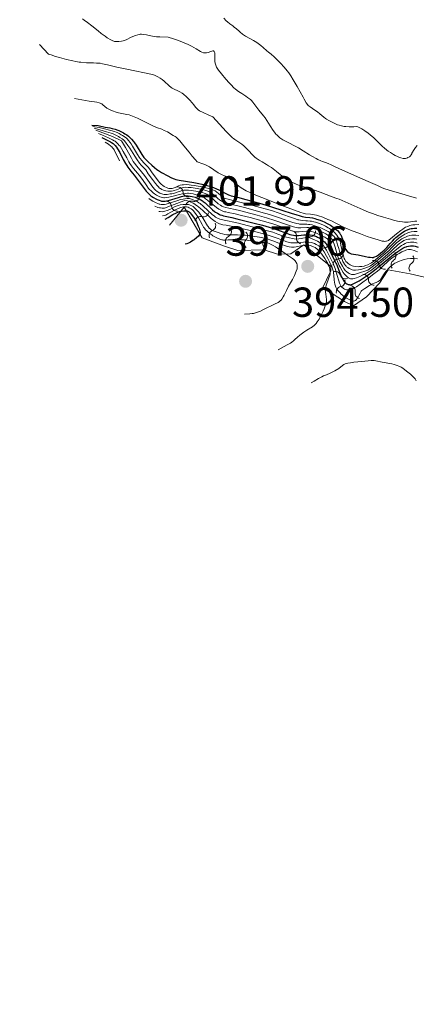
# Model space of a CAD drawing. Units: metres. Extents: x 565974 to 570458, y 4693650 to 4696664.
# Drawn here: x 567175 to 567270, y 4695427 to 4695662 of the extents above; entities that cross this region are included whole.
import ezdxf

# ---------------------------------------------------------------- set-up
doc = ezdxf.new("R2010")
doc.units = ezdxf.units.M
doc.header["$MEASUREMENT"] = 0
for name, color, linetype, lineweight in [('Carátula', 7, 'Continuous', 0), ('Elementos auxiliares', 7, 'Continuous', 0), ('Relieve y altimetría', 7, 'Continuous', 0), ('Textos de rotulación', 7, 'Continuous', 0)]:
    doc.layers.add(name, color=color, linetype=linetype, lineweight=lineweight)
doc.styles.add('Style-arial', font='arial.shx', dxfattribs={"bigfont": 'arialbig.shx'})

# ---------------------------------------------------------------- blocks, each defined once
blk = doc.blocks.new('5PATER')
at = {"layer": 'Relieve y altimetría', "linetype": 'Continuous', "lineweight": 0}
h = blk.add_hatch(color=250, dxfattribs=at)
edge = h.paths.add_edge_path()
edge.add_ellipse((0, 0), major_axis=(-11, -11.1), ratio=0.999422, start_angle=0, end_angle=360)

msp = doc.modelspace()

# ---------------------------------------------------------------- linework, layer by layer
at = {"layer": 'Carátula', "color": 7, "linetype": 'Continuous', "lineweight": 0}
msp.add_3dface([(566003.43, 4693650.48), (570458.22, 4693694.26), (570429.03, 4696664.13), (565974.25, 4696620.35)], dxfattribs=at)
at = {"layer": 'Elementos auxiliares', "color": 250, "linetype": 'Continuous', "lineweight": 0}
msp.add_3dface([(566847.72, 4696366.3), (570275.89, 4696399.95), (570299.15, 4694086.84), (566869.84, 4694053.14)], dxfattribs=at)
at = {"layer": 'Relieve y altimetría', "color": 36, "linetype": 'Continuous', "lineweight": 0, "flags": 128}
for points, elevation in [([(567190.5, 4695662.23), (567190.9, 4695661.96), (567191.67, 4695661.38), (567192.68, 4695660.57), (567194.19, 4695659.35), (567194.92, 4695658.78), (567195.86, 4695658.09), (567196.4, 4695657.73), (567197.23, 4695657.22), (567197.68, 4695657), (567197.93, 4695656.91), (567198.09, 4695656.87), (567198.42, 4695656.83), (567198.84, 4695656.83), (567199.15, 4695656.85), (567199.76, 4695656.94), (567200.16, 4695657.02), (567200.4, 4695657.09), (567200.88, 4695657.27), (567202.11, 4695657.84), (567203.15, 4695658.28), (567203.65, 4695658.45), (567204.04, 4695658.54), (567204.23, 4695658.57), (567204.53, 4695658.57), (567205.06, 4695658.52), (567205.75, 4695658.4), (567206.75, 4695658.2), (567207.21, 4695658.1), (567207.78, 4695658.01), (567208.14, 4695657.98), (567208.91, 4695657.95), (567210.93, 4695657.91), (567212.18, 4695657.51), (567212.92, 4695657.25), (567214.2, 4695656.76), (567214.75, 4695656.53), (567215.7, 4695656.09), (567216.47, 4695655.7), (567217.58, 4695655.06), (567218.63, 4695654.46), (567218.97, 4695654.29), (567219.36, 4695654.15), (567219.71, 4695654.11), (567219.95, 4695654.13), (567220.11, 4695654.15)], 335), ([(567224.21, 4695662.43), (567224.81, 4695661.81), (567225.13, 4695661.51), (567225.64, 4695661.09), (567226.34, 4695660.56), (567226.69, 4695660.29), (567227.21, 4695659.86), (567227.85, 4695659.29), (567228.14, 4695659.04), (567228.66, 4695658.62), (567228.92, 4695658.43), (567229.39, 4695658.14), (567231.27, 4695657.07), (567232.06, 4695656.59), (567232.44, 4695656.34), (567233.02, 4695655.9), (567233.65, 4695655.37), (567234.51, 4695654.62), (567234.92, 4695654.27), (567235.5, 4695653.79), (567236.25, 4695653.17), (567236.65, 4695652.81), (567237.3, 4695652.17), (567237.75, 4695651.7), (567238.61, 4695650.74), (567239.37, 4695649.82), (567239.71, 4695649.36), (567240.19, 4695648.61), (567240.76, 4695647.7), (567241.7, 4695646.12), (567242.42, 4695644.85), (567243.13, 4695643.55), (567243.4, 4695643.04), (567243.91, 4695642.2), (567244.2, 4695641.81), (567244.39, 4695641.6), (567244.8, 4695641.24), (567245.36, 4695640.86), (567246.2, 4695640.32), (567246.62, 4695640.04), (567247.18, 4695639.59), (567248.12, 4695638.77), (567248.5, 4695638.46), (567248.74, 4695638.29), (567249.27, 4695637.97), (567250.24, 4695637.47), (567250.74, 4695637.23), (567251.39, 4695636.97), (567251.72, 4695636.86), (567252.3, 4695636.71), (567252.94, 4695636.58), (567253.36, 4695636.53), (567254.18, 4695636.49), (567255.3, 4695636.5), (567255.99, 4695636.53), (567256.2, 4695636.45), (567256.71, 4695636.21), (567257.16, 4695635.96), (567257.9, 4695635.5), (567258.66, 4695634.97), (567259.16, 4695634.59), (567260.04, 4695633.86), (567260.55, 4695633.38), (567261.32, 4695632.56), (567262.08, 4695631.81), (567262.51, 4695631.43), (567263.13, 4695630.93), (567263.46, 4695630.68), (567264, 4695630.31), (567264.76, 4695629.84), (567265.15, 4695629.62), (567265.7, 4695629.36), (567266.19, 4695629.16), (567266.49, 4695629.06), (567267.04, 4695628.95), (567267.39, 4695628.93), (567267.56, 4695628.94), (567267.81, 4695628.98), (567268.06, 4695629.07), (567268.19, 4695629.13), (567268.54, 4695629.35), (567268.7, 4695629.5), (567268.92, 4695629.75), (567269.08, 4695630.03)], 330), ([(567180.17, 4695656.12), (567182.37, 4695653.84), (567182.96, 4695653.62), (567184.04, 4695653.26), (567185.01, 4695652.99), (567186.68, 4695652.58), (567188.18, 4695652.21), (567188.92, 4695652.06), (567189.7, 4695651.93), (567190.1, 4695651.88), (567191.4, 4695651.78), (567193.09, 4695651.73), (567193.83, 4695651.7), (567194.72, 4695651.63), (567195.26, 4695651.54), (567196.46, 4695651.27), (567198.69, 4695650.73), (567201.03, 4695650.22), (567207.17, 4695648.94), (567207.65, 4695648.79), (567207.95, 4695648.66), (567208.46, 4695648.42), (567209, 4695648.11), (567209.26, 4695647.94), (567209.51, 4695647.75), (567209.99, 4695647.35), (567211.19, 4695646.23), (567211.63, 4695645.88), (567211.9, 4695645.71), (567212.4, 4695645.47), (567213.26, 4695645.1), (567213.75, 4695644.84), (567214.26, 4695644.5), (567214.61, 4695644.23), (567215.31, 4695643.63), (567215.81, 4695643.14), (567216.13, 4695642.81), (567216.69, 4695642.17), (567217.04, 4695641.72), (567217.47, 4695641.17), (567217.69, 4695640.91), (567217.93, 4695640.68), (567218.09, 4695640.55), (567218.44, 4695640.33), (567219.27, 4695639.89), (567220.63, 4695639.26), (567221.57, 4695638.86), (567224.78, 4695635.38), (567225.87, 4695634.24), (567226.3, 4695633.83), (567226.5, 4695633.66), (567226.82, 4695633.43), (567228.51, 4695632.31), (567228.98, 4695631.95), (567229.25, 4695631.72), (567229.8, 4695631.17), (567230.26, 4695630.66), (567230.9, 4695629.95), (567231.2, 4695629.63), (567231.62, 4695629.24), (567231.91, 4695629.01), (567232.62, 4695628.55), (567233.34, 4695628.13), (567234.4, 4695627.51), (567234.91, 4695627.2), (567235.59, 4695626.74), (567236, 4695626.45), (567236.79, 4695625.82), (567238.51, 4695624.38), (567238.94, 4695624.06), (567239.2, 4695623.89), (567239.76, 4695623.58), (567240.3, 4695623.32), (567241.51, 4695622.78), (567242.31, 4695622.46), (567242.76, 4695622.31), (567243.58, 4695622.04), (567245.86, 4695621.34), (567247.2, 4695620.88), (567250.08, 4695619.76), (567251.18, 4695619.38), (567251.78, 4695619.19), (567256.8, 4695616.96), (567258.77, 4695616.13), (567259.68, 4695615.78), (567260.99, 4695615.32), (567262.33, 4695614.9), (567264.02, 4695614.41), (567264.76, 4695614.21), (567265.66, 4695613.99), (567266.15, 4695613.89), (567266.92, 4695613.77), (567267.36, 4695613.73), (567267.63, 4695613.72), (567268.2, 4695613.75), (567269.81, 4695613.93), (567270.27, 4695613.97)], 340), ([(567220.11, 4695654.15), (567220.47, 4695654.25), (567221.08, 4695654.46), (567221.38, 4695654.55), (567221.63, 4695654.58), (567221.74, 4695654.58), (567221.87, 4695654.52), (567221.94, 4695654.44), (567222.01, 4695654.27), (567222.04, 4695654.14), (567222.05, 4695653.84), (567222.06, 4695652.68), (567222.1, 4695652.03), (567222.15, 4695651.69), (567222.27, 4695651.19), (567222.46, 4695650.73), (567222.61, 4695650.45), (567222.93, 4695649.98), (567223.67, 4695649.12), (567224.73, 4695647.82), (567225.5, 4695646.94), (567225.94, 4695646.49), (567226.63, 4695645.82), (567227.04, 4695645.47), (567227.72, 4695644.93), (567228.48, 4695644.41), (567229.48, 4695643.77), (567229.91, 4695643.49), (567230.37, 4695643.16), (567230.56, 4695643.01), (567230.81, 4695642.76), (567231.17, 4695642.32), (567232.6, 4695640.44), (567233.7, 4695639.07), (567234.06, 4695638.62), (567234.5, 4695637.98), (567235.26, 4695636.75), (567235.99, 4695635.63), (567236.33, 4695635.16), (567236.64, 4695634.76), (567236.84, 4695634.54), (567237.25, 4695634.15), (567237.58, 4695633.88), (567237.82, 4695633.71), (567238.34, 4695633.38), (567238.76, 4695633.13), (567239.76, 4695632.62), (567241.11, 4695631.95), (567242.04, 4695631.44), (567243.15, 4695630.77), (567244.7, 4695629.8), (567245.4, 4695629.38), (567246.23, 4695628.89), (567246.67, 4695628.65), (567247.36, 4695628.33), (567247.81, 4695628.16), (567248.76, 4695627.86), (567249.31, 4695627.66), (567249.66, 4695627.52), (567250.34, 4695627.2), (567251.84, 4695626.41), (567256.69, 4695624.33), (567258.71, 4695623.44), (567260.93, 4695622.43), (567261.89, 4695622), (567262.44, 4695621.79), (567263.72, 4695621.36), (567266.71, 4695620.45), (567268.33, 4695619.98), (567270.22, 4695619.48)], 335), ([(567188.54, 4695643.23), (567191.18, 4695642.75), (567192.04, 4695642.61), (567192.59, 4695642.54), (567193.32, 4695642.45), (567193.92, 4695642.34), (567194.48, 4695642.19), (567195.07, 4695641.99), (567195.31, 4695641.74), (567195.81, 4695641.3), (567196.31, 4695640.94), (567196.64, 4695640.75), (567197.27, 4695640.43), (567197.9, 4695640.18), (567198.29, 4695640.05), (567199.1, 4695639.85), (567201.08, 4695639.44), (567201.63, 4695639.3), (567201.98, 4695639.19), (567202.78, 4695638.87), (567203.57, 4695638.52), (567205.23, 4695637.74), (567206.95, 4695636.88), (567207.44, 4695636.65), (567208.41, 4695636.26), (567209.38, 4695635.89), (567209.99, 4695635.62), (567210.73, 4695635.24), (567212.16, 4695634.43), (567212.62, 4695634.13), (567212.84, 4695633.97), (567213.22, 4695633.63), (567213.69, 4695633.12), (567214.02, 4695632.74), (567214.68, 4695631.94), (567215.91, 4695630.39), (567216.65, 4695629.49), (567217.45, 4695628.57), (567217.87, 4695628.11), (567219.21, 4695627.65), (567219.84, 4695627.4), (567220.19, 4695627.23), (567220.81, 4695626.89), (567222.88, 4695625.53), (567223.49, 4695625.19), (567224.54, 4695624.67), (567225.2, 4695624.32), (567225.53, 4695624.12), (567226.05, 4695623.75), (567227.78, 4695622.31), (567228.34, 4695621.89), (567228.72, 4695621.64), (567229.54, 4695621.18), (567230.63, 4695620.68), (567231.45, 4695620.34), (567233.26, 4695619.61), (567238.7, 4695617.49), (567241.12, 4695616.56), (567242.59, 4695616.03), (567243.15, 4695615.85), (567243.39, 4695615.79), (567243.73, 4695615.73), (567244.93, 4695615.63), (567245.87, 4695615.48), (567246.34, 4695615.37), (567246.82, 4695615.24), (567247.84, 4695614.89), (567249.08, 4695614.39), (567249.75, 4695614.09), (567251.09, 4695613.43), (567251.76, 4695613.07), (567252.48, 4695612.69), (567253.06, 4695612.41), (567254.48, 4695611.82), (567256.82, 4695610.91), (567258.43, 4695610.31), (567259.49, 4695609.96), (567261.04, 4695609.47), (567262.01, 4695609.22), (567262.42, 4695609.15), (567262.61, 4695609.13), (567262.9, 4695609.15), (567263.03, 4695609.17), (567263.28, 4695609.25), (567263.51, 4695609.36), (567263.66, 4695609.46), (567263.98, 4695609.7), (567265.41, 4695610.92), (567266.45, 4695611.73), (567266.93, 4695612.06), (567267.36, 4695612.34), (567267.63, 4695612.49), (567268.14, 4695612.72), (567268.65, 4695612.9), (567268.92, 4695612.96), (567269.34, 4695613.04), (567269.8, 4695613.1), (567270.78, 4695613.15)], 345), ([(567192.97, 4695636.56), (567194.42, 4695636.29), (567195.43, 4695636.07), (567197.22, 4695635.61), (567198.12, 4695635.35), (567198.55, 4695635.2), (567198.78, 4695635.11), (567199.22, 4695634.89), (567199.72, 4695634.6), (567200.06, 4695634.39), (567200.66, 4695633.98), (567200.99, 4695633.73), (567201.16, 4695633.57), (567201.48, 4695633.21), (567201.86, 4695632.73), (567202.08, 4695632.42), (567202.44, 4695631.88), (567203.61, 4695629.89), (567204.04, 4695629.21), (567204.25, 4695628.91), (567204.64, 4695628.43), (567205.13, 4695627.88), (567206.13, 4695626.81), (567206.47, 4695626.44), (567206.64, 4695626.23), (567206.98, 4695625.76), (567208.08, 4695624.18), (567208.6, 4695623.5), (567208.86, 4695623.2), (567209.27, 4695622.79), (567209.68, 4695622.45), (567209.96, 4695622.26), (567210.14, 4695622.15), (567210.5, 4695621.97), (567210.86, 4695621.83), (567211.09, 4695621.78), (567211.24, 4695621.76), (567211.54, 4695621.76), (567211.86, 4695621.79), (567212.09, 4695621.85), (567212.56, 4695622.02), (567213.36, 4695622.37), (567213.8, 4695622.52), (567214.27, 4695622.62), (567214.59, 4695622.65), (567215.26, 4695622.67), (567215.98, 4695622.62), (567216.39, 4695622.57), (567217.12, 4695622.46), (567219.01, 4695622.13), (567219.92, 4695621.94), (567220.65, 4695621.76), (567221.04, 4695621.64), (567221.63, 4695621.43), (567221.95, 4695621.27), (567222.14, 4695621.16), (567222.54, 4695620.85), (567222.91, 4695620.53), (567223.47, 4695620.06), (567223.74, 4695619.84), (567224.07, 4695619.61), (567224.25, 4695619.52), (567224.57, 4695619.38), (567225.22, 4695619.18), (567226.43, 4695618.89), (567231.16, 4695617.69), (567235.85, 4695616.45), (567239.88, 4695614.97), (567241.31, 4695614.48), (567241.88, 4695614.31), (567242.15, 4695614.24), (567242.53, 4695614.17), (567243.1, 4695614.11), (567243.82, 4695614.07), (567244.18, 4695614.05), (567244.86, 4695613.97), (567245.19, 4695613.92), (567245.68, 4695613.82), (567246.14, 4695613.69), (567247.06, 4695613.37), (567248, 4695612.97), (567248.49, 4695612.73), (567249.16, 4695612.38), (567249.48, 4695612.18), (567249.97, 4695611.84), (567250.43, 4695611.46), (567250.71, 4695611.19), (567251.2, 4695610.64), (567251.47, 4695610.25), (567251.6, 4695610), (567251.81, 4695609.54), (567251.97, 4695609.09), (567252.05, 4695608.8), (567252.18, 4695608.22), (567252.57, 4695606.5), (567252.77, 4695605.67), (567252.96, 4695605.07), (567253.08, 4695604.78), (567253.17, 4695604.62), (567253.37, 4695604.34), (567253.66, 4695604.06)], 355), ([(567193.28, 4695636.17), (567196.2, 4695635.31), (567197.32, 4695634.95), (567197.81, 4695634.77), (567198.47, 4695634.49), (567199.05, 4695634.17), (567199.39, 4695633.96), (567199.96, 4695633.57), (567200.26, 4695633.33), (567200.42, 4695633.18), (567200.72, 4695632.84), (567201.32, 4695632.01), (567201.76, 4695631.34), (567202.93, 4695629.48), (567203.53, 4695628.56), (567204.08, 4695627.81), (567204.48, 4695627.33), (567204.79, 4695626.99), (567205.56, 4695626.2), (567206.18, 4695625.29), (567207.18, 4695623.87), (567207.92, 4695622.91), (567208.3, 4695622.46), (567208.51, 4695622.23), (567208.89, 4695621.87), (567209.08, 4695621.72), (567209.44, 4695621.48), (567209.78, 4695621.32), (567209.99, 4695621.25), (567210.4, 4695621.16), (567210.85, 4695621.1), (567211.15, 4695621.09), (567211.72, 4695621.12), (567212.12, 4695621.2), (567212.38, 4695621.27), (567212.91, 4695621.45), (567213.73, 4695621.79), (567214.16, 4695621.92), (567214.62, 4695622.01), (567214.95, 4695622.04), (567215.71, 4695622.02), (567216.38, 4695621.96), (567217.83, 4695621.76), (567219.12, 4695621.51), (567219.68, 4695621.36), (567220.14, 4695621.23), (567220.36, 4695621.14), (567220.71, 4695620.98), (567221.28, 4695620.63), (567221.93, 4695620.13), (567222.82, 4695619.39), (567223.21, 4695619.07), (567223.65, 4695618.75), (567223.86, 4695618.62), (567224.21, 4695618.46), (567224.95, 4695618.22), (567229.15, 4695617.19), (567231.67, 4695616.52), (567233.02, 4695616.14), (567235.12, 4695615.51), (567237.24, 4695614.83), (567239.76, 4695613.98), (567240.73, 4695613.66), (567241.69, 4695613.38), (567242.1, 4695613.28), (567242.3, 4695613.25), (567242.65, 4695613.23), (567244.02, 4695613.22), (567244.47, 4695613.18), (567244.75, 4695613.15), (567245.29, 4695613.04), (567245.68, 4695612.95), (567246.44, 4695612.71), (567247.22, 4695612.42), (567247.66, 4695612.23), (567248.65, 4695611.74), (567249.14, 4695611.45), (567249.58, 4695611.15), (567249.84, 4695610.95), (567250.28, 4695610.56), (567250.53, 4695610.28), (567250.67, 4695610.1), (567250.89, 4695609.73), (567251.1, 4695609.28), (567251.21, 4695608.97), (567251.4, 4695608.34), (567251.64, 4695607.46), (567252, 4695606.14), (567252.19, 4695605.53), (567252.47, 4695604.77), (567252.65, 4695604.36), (567252.77, 4695604.12), (567253, 4695603.73), (567253.25, 4695603.39), (567253.42, 4695603.2), (567253.54, 4695603.09), (567253.81, 4695602.88), (567254.16, 4695602.68), (567254.41, 4695602.56), (567254.88, 4695602.37), (567255.15, 4695602.29)], 360), ([(567193.68, 4695635.65), (567197.65, 4695634.19), (567199.82, 4695633.15), (567200.74, 4695631.54), (567201.75, 4695629.7), (567202.14, 4695628.98), (567202.61, 4695628.19), (567202.88, 4695627.79), (567203.43, 4695627.09), (567204.57, 4695625.72), (567205.25, 4695624.85), (567207.25, 4695622.11), (567207.74, 4695621.52), (567208.02, 4695621.24), (567208.19, 4695621.09), (567208.52, 4695620.86), (567208.91, 4695620.65), (567209.16, 4695620.53), (567209.63, 4695620.38), (567209.94, 4695620.33), (567210.14, 4695620.31), (567210.65, 4695620.34), (567211.39, 4695620.44), (567211.81, 4695620.51), (567212.46, 4695620.66), (567213.09, 4695620.86), (567213.86, 4695621.14), (567214.2, 4695621.26), (567214.69, 4695621.36), (567215.02, 4695621.39), (567215.25, 4695621.39), (567215.78, 4695621.36), (567216.49, 4695621.29), (567217.98, 4695621.06), (567218.76, 4695620.9), (567219.09, 4695620.81), (567219.55, 4695620.66), (567220.17, 4695620.37), (567220.47, 4695620.19), (567220.92, 4695619.87), (567221.34, 4695619.49), (567221.9, 4695618.96), (567222.18, 4695618.69), (567222.6, 4695618.32), (567222.88, 4695618.1), (567223.4, 4695617.74), (567223.72, 4695617.56), (567223.89, 4695617.48), (567224.16, 4695617.38), (567224.69, 4695617.24), (567225.44, 4695617.07), (567226.95, 4695616.73), (567227.99, 4695616.48), (567230.66, 4695615.78), (567232.16, 4695615.37), (567234.38, 4695614.72), (567236.37, 4695614.09), (567239.41, 4695613.08), (567240.37, 4695612.76), (567240.84, 4695612.62), (567241.5, 4695612.44), (567241.86, 4695612.38), (567242.09, 4695612.36), (567242.57, 4695612.36), (567244.01, 4695612.42), (567244.47, 4695612.41), (567244.75, 4695612.38), (567245.28, 4695612.3), (567245.66, 4695612.21), (567246.4, 4695611.98), (567247.17, 4695611.65), (567247.61, 4695611.44), (567248.57, 4695610.9), (567249.02, 4695610.61), (567249.39, 4695610.33), (567249.6, 4695610.14), (567249.94, 4695609.75), (567250.13, 4695609.47), (567250.22, 4695609.31), (567250.35, 4695609.04), (567250.56, 4695608.48), (567250.8, 4695607.73), (567251.31, 4695606.02), (567251.54, 4695605.31), (567251.69, 4695604.92), (567252.03, 4695604.2), (567252.53, 4695603.23), (567252.87, 4695602.62), (567253.23, 4695602.21), (567253.57, 4695601.89), (567253.89, 4695601.64), (567254.18, 4695601.46), (567254.68, 4695601.26), (567254.88, 4695601.21), (567255.05, 4695601.2), (567255.39, 4695601.26), (567256.1, 4695601.45), (567258.61, 4695602.22), (567260.39, 4695603.59), (567261.51, 4695604.52), (567263.38, 4695606.11)], 365), ([(567194.3, 4695634.86), (567195.27, 4695634.46), (567196.71, 4695633.83), (567197.64, 4695633.38), (567198.04, 4695633.15), (567198.24, 4695633.02), (567198.56, 4695632.77), (567199, 4695632.35), (567199.26, 4695632.05), (567199.44, 4695631.82), (567199.78, 4695631.31), (567200.19, 4695630.61), (567201.02, 4695629.07), (567201.54, 4695628.15), (567201.8, 4695627.74), (567202.21, 4695627.14), (567202.66, 4695626.55), (567203.59, 4695625.43), (567204.02, 4695624.9), (567204.8, 4695623.87), (567205.86, 4695622.35), (567206.27, 4695621.79), (567206.49, 4695621.54), (567206.83, 4695621.17), (567207.38, 4695620.69), (567207.68, 4695620.47), (567208.16, 4695620.16), (567208.65, 4695619.91), (567208.97, 4695619.78), (567209.56, 4695619.6), (567209.9, 4695619.55), (567210.09, 4695619.55), (567210.42, 4695619.58), (567211.11, 4695619.72), (567212.12, 4695619.96), (567213.64, 4695620.32), (567214.33, 4695620.46), (567215.13, 4695620.58), (567215.55, 4695620.61), (567215.8, 4695620.61), (567216.29, 4695620.56), (567216.88, 4695620.46), (567217.68, 4695620.28), (567218.05, 4695620.18), (567218.52, 4695620.03), (567218.78, 4695619.92), (567219.22, 4695619.72), (567219.61, 4695619.49), (567219.84, 4695619.32), (567220.31, 4695618.95), (567220.98, 4695618.4), (567221.99, 4695617.58), (567222.45, 4695617.22), (567223.02, 4695616.82), (567223.33, 4695616.64), (567223.86, 4695616.4), (567224.39, 4695616.22), (567224.7, 4695616.15), (567225.23, 4695616.03), (567226.92, 4695615.7), (567228.42, 4695615.34), (567230.49, 4695614.8), (567234.79, 4695613.61), (567236.19, 4695613.2), (567236.84, 4695612.99), (567237.78, 4695612.66), (567239.62, 4695611.95), (567240.66, 4695611.6), (567241.08, 4695611.5), (567241.44, 4695611.44), (567241.67, 4695611.42), (567242.21, 4695611.44), (567243.93, 4695611.58), (567244.4, 4695611.58), (567244.67, 4695611.57), (567245.17, 4695611.48), (567245.72, 4695611.33), (567246.05, 4695611.21), (567246.69, 4695610.94), (567247.8, 4695610.41), (567248.34, 4695610.12), (567248.79, 4695609.85), (567248.96, 4695609.72), (567249.4, 4695609.16), (567251.78, 4695603.41), (567252, 4695602.97), (567252.38, 4695602.25), (567252.73, 4695601.7), (567252.93, 4695601.41), (567253.32, 4695600.96), (567253.73, 4695600.61), (567253.99, 4695600.43), (567254.17, 4695600.34), (567254.5, 4695600.22), (567254.84, 4695600.18), (567255.02, 4695600.18), (567255.33, 4695600.23), (567255.91, 4695600.42), (567256.66, 4695600.74), (567257.21, 4695601), (567258.25, 4695601.52)], 370), ([(567195.88, 4695632.82), (567196.67, 4695632.3), (567197.24, 4695631.87), (567197.45, 4695631.67), (567197.66, 4695631.45), (567197.85, 4695631.22), (567198.02, 4695630.97), (567198.23, 4695630.62), (567198.52, 4695630.06), (567199.34, 4695628.36)], 380), ([(567269.08, 4695630.03), (567269.14, 4695630.19), (567269.25, 4695630.42), (567269.5, 4695630.86), (567269.8, 4695631.29), (567270.01, 4695631.55), (567270.41, 4695632.01)], 330), ([(567206.32, 4695619.37), (567206.9, 4695618.97), (567207.3, 4695618.73), (567208.03, 4695618.34), (567208.49, 4695618.14), (567208.77, 4695618.04), (567208.95, 4695617.99), (567209.29, 4695617.92), (567209.63, 4695617.9), (567209.8, 4695617.9), (567210.06, 4695617.92), (567210.47, 4695618), (567210.91, 4695618.14), (567211.93, 4695618.51), (567213.21, 4695618.92), (567213.87, 4695619.09), (567214.49, 4695619.22), (567214.87, 4695619.28), (567215.5, 4695619.35), (567215.85, 4695619.36), (567216.05, 4695619.34), (567216.49, 4695619.22), (567217.07, 4695619), (567217.39, 4695618.86), (567217.85, 4695618.63), (567218.27, 4695618.37), (567218.55, 4695618.16), (567219.26, 4695617.56), (567221.46, 4695615.55), (567221.98, 4695615.13), (567222.24, 4695614.94), (567222.72, 4695614.7), (567223.29, 4695614.47), (567223.64, 4695614.36), (567224.27, 4695614.2), (567225.07, 4695614.02), (567226.64, 4695613.69), (567227.75, 4695613.44), (567229.83, 4695612.93), (567234, 4695611.84), (567235.31, 4695611.48), (567235.94, 4695611.29), (567237.15, 4695610.85), (567238.24, 4695610.44), (567238.87, 4695610.23), (567239.91, 4695609.95), (567240.65, 4695609.8), (567241.03, 4695609.74), (567241.61, 4695609.69), (567242.66, 4695609.8), (567244.37, 4695610.12), (567244.93, 4695609.91), (567245.87, 4695609.52), (567246.59, 4695609.17), (567246.97, 4695608.94), (567247.19, 4695608.8), (567247.56, 4695608.53), (567247.73, 4695608.38), (567248.02, 4695608.09), (567248.27, 4695607.77), (567248.43, 4695607.54), (567248.74, 4695607), (567249.15, 4695606.22), (567249.99, 4695604.52), (567250.32, 4695603.82), (567250.79, 4695602.66), (567250.98, 4695602.11), (567251.31, 4695600.97), (567251.64, 4695599.72), (567251.84, 4695599.14), (567252.08, 4695598.65), (567252.26, 4695598.37), (567252.39, 4695598.21), (567252.68, 4695597.93), (567252.8, 4695597.85), (567253.05, 4695597.71), (567253.31, 4695597.61), (567253.49, 4695597.57), (567253.86, 4695597.54), (567254.28, 4695597.59), (567254.56, 4695597.66), (567255.12, 4695597.88), (567255.53, 4695598.11), (567255.86, 4695598.31), (567256.78, 4695598.95), (567258.94, 4695600.53), (567260.02, 4695601.35), (567260.89, 4695602.03), (567261.35, 4695602.42), (567262.13, 4695603.1), (567263.54, 4695604.47), (567264.04, 4695604.91), (567264.3, 4695605.12), (567264.78, 4695605.46), (567265.61, 4695605.99), (567266.08, 4695606.26), (567266.76, 4695606.63), (567267.35, 4695606.89), (567267.7, 4695607.02), (567267.91, 4695607.08), (567268.29, 4695607.16)], 380), ([(567207.76, 4695617.5), (567208.44, 4695617.25), (567208.84, 4695617.15), (567209.07, 4695617.11), (567209.48, 4695617.06), (567209.85, 4695617.06), (567210.03, 4695617.08), (567210.32, 4695617.15), (567210.88, 4695617.34), (567212.98, 4695618.18), (567215.03, 4695618.94), (567215.75, 4695618.73), (567216.18, 4695618.56), (567216.9, 4695618.23), (567217.28, 4695618.02), (567217.48, 4695617.89), (567217.87, 4695617.6), (567218.64, 4695616.95), (567219.17, 4695616.47), (567220.53, 4695615.21), (567221.21, 4695614.6), (567221.8, 4695614.13), (567222.13, 4695613.89), (567222.71, 4695613.53), (567223.2, 4695613.3), (567223.48, 4695613.21), (567224, 4695613.09), (567224.74, 4695612.96), (567226.33, 4695612.67), (567227.49, 4695612.43), (567230.52, 4695611.73), (567232.2, 4695611.31), (567234.56, 4695610.66), (567236.46, 4695610.05), (567238.31, 4695609.38), (567238.99, 4695609.14), (567239.79, 4695608.9), (567240.23, 4695608.81), (567240.51, 4695608.78), (567241.08, 4695608.77), (567241.8, 4695608.81), (567243.22, 4695608.95), (567243.9, 4695609), (567244.17, 4695609), (567244.55, 4695608.97), (567245.1, 4695608.88), (567245.39, 4695608.8), (567245.84, 4695608.64), (567246.3, 4695608.41), (567246.88, 4695608.05), (567247.14, 4695607.84), (567247.47, 4695607.52), (567247.68, 4695607.27), (567248.14, 4695606.6), (567248.71, 4695605.63), (567249.02, 4695605.08), (567249.44, 4695604.27), (567249.79, 4695603.53), (567249.98, 4695603.1), (567250.25, 4695602.36), (567250.37, 4695601.92), (567250.42, 4695601.65), (567250.5, 4695601.06), (567250.6, 4695599.91), (567250.66, 4695599.36), (567250.75, 4695598.9), (567250.81, 4695598.65), (567250.99, 4695598.2), (567251.24, 4695597.75), (567251.39, 4695597.52), (567251.66, 4695597.18), (567251.97, 4695596.84), (567252.19, 4695596.63), (567252.66, 4695596.22), (567253.13, 4695595.85), (567253.39, 4695595.68), (567253.8, 4695595.42), (567254.43, 4695595.11), (567254.74, 4695594.99), (567255.03, 4695594.91), (567255.16, 4695594.89), (567255.39, 4695594.9), (567255.49, 4695594.93), (567255.68, 4695595.04), (567255.8, 4695595.16), (567256.05, 4695595.52), (567256.77, 4695596.8), (567257.05, 4695597.23), (567257.2, 4695597.42), (567257.91, 4695597.89), (567259, 4695598.57), (567259.74, 4695598.96), (567260.08, 4695599.12), (567260.57, 4695599.29), (567260.94, 4695599.44), (567261.1, 4695599.53), (567261.33, 4695599.68), (567261.62, 4695599.96), (567261.89, 4695600.32), (567262.37, 4695601.14), (567262.7, 4695601.66)], 385), ([(567208.73, 4695616.26), (567209, 4695616.23), (567209.48, 4695616.22), (567209.91, 4695616.26), (567210.17, 4695616.32), (567210.69, 4695616.49), (567211.29, 4695616.76), (567212.46, 4695617.34), (567213.1, 4695617.61), (567213.38, 4695617.71), (567213.83, 4695617.82), (567214.49, 4695617.93), (567214.83, 4695617.96), (567215.32, 4695617.96), (567215.77, 4695617.91), (567216.05, 4695617.84), (567216.22, 4695617.78), (567216.55, 4695617.64), (567216.9, 4695617.43), (567217.13, 4695617.25), (567217.65, 4695616.76), (567218.27, 4695616.07), (567218.6, 4695615.65), (567219.08, 4695614.96), (567219.51, 4695614.23), (567220.06, 4695613.27), (567220.33, 4695612.84), (567220.47, 4695612.65), (567220.74, 4695612.32), (567221.01, 4695612.06), (567221.18, 4695611.92), (567221.46, 4695611.74), (567222.86, 4695611.21), (567223.52, 4695611), (567223.87, 4695610.9), (567224.42, 4695610.78), (567224.91, 4695610.71), (567225.21, 4695610.69), (567225.81, 4695610.67), (567227.49, 4695610.69), (567228.69, 4695610.65), (567229.33, 4695610.6), (567230.78, 4695610.44), (567231.59, 4695610.33), (567233.31, 4695610.03), (567234.1, 4695609.85), (567234.77, 4695609.66), (567235.2, 4695609.52), (567236.13, 4695609.16), (567237.9, 4695608.46), (567238.74, 4695608.15), (567239.42, 4695607.94), (567239.78, 4695607.86), (567240.37, 4695607.77), (567240.74, 4695607.76), (567240.98, 4695607.77), (567241.5, 4695607.83), (567243.03, 4695608.11), (567243.7, 4695608.21), (567244.02, 4695608.24), (567244.46, 4695608.24), (567244.86, 4695608.17), (567245.11, 4695608.1), (567245.62, 4695607.86), (567246.02, 4695607.63), (567246.53, 4695607.26), (567246.76, 4695607.07), (567247.06, 4695606.79), (567247.24, 4695606.59), (567247.62, 4695606.09), (567248.31, 4695605.05), (567248.65, 4695604.5), (567249.02, 4695603.84), (567249.17, 4695603.54), (567249.35, 4695603.12), (567249.51, 4695602.6), (567249.56, 4695602.34), (567249.6, 4695601.94), (567249.59, 4695601.55), (567249.57, 4695601.34), (567249.5, 4695601), (567249.33, 4695600.4), (567249.05, 4695599.69), (567248.68, 4695598.68), (567248.55, 4695598.19), (567248.51, 4695597.97), (567248.49, 4695597.55), (567248.51, 4695597.17), (567248.61, 4695596.47), (567248.68, 4695595.98), (567248.74, 4695595.14), (567248.71, 4695594.7), (567248.66, 4695594.46), (567248.5, 4695593.97), (567248.14, 4695593.01), (567247.91, 4695592.46), (567247.54, 4695591.66), (567247.18, 4695590.96), (567246.95, 4695590.56), (567246.51, 4695589.89), (567246.24, 4695589.53)], 390), ([(567209.55, 4695615.2), (567210.06, 4695615.32), (567210.34, 4695615.42), (567210.88, 4695615.68), (567212.45, 4695616.59), (567212.98, 4695616.85), (567213.31, 4695616.99), (567213.95, 4695617.21), (567214.56, 4695617.34), (567214.86, 4695617.37), (567215.29, 4695617.35), (567215.7, 4695617.26), (567215.95, 4695617.17), (567216.11, 4695617.09), (567216.41, 4695616.91), (567216.7, 4695616.67), (567216.89, 4695616.49), (567217.24, 4695616.07), (567217.63, 4695615.55), (567217.84, 4695615.25), (567218.14, 4695614.76), (567219.03, 4695613.12), (567219.4, 4695612.53), (567219.58, 4695612.27), (567219.86, 4695611.92), (567220.17, 4695611.61), (567220.39, 4695611.41), (567220.85, 4695611.03), (567221.35, 4695610.67), (567221.63, 4695610.49), (567222.07, 4695610.23), (567222.56, 4695609.98), (567223.46, 4695609.58), (567223.75, 4695609.49), (567223.88, 4695609.46), (567224.11, 4695609.44), (567224.56, 4695609.44), (567225.24, 4695609.47), (567226.43, 4695609.52), (567227.09, 4695609.53), (567228.48, 4695609.5), (567229.18, 4695609.46), (567230.21, 4695609.35), (567232.84, 4695608.9), (567233.4, 4695608.86), (567233.92, 4695608.88), (567234.12, 4695608.88), (567234.41, 4695608.85), (567234.61, 4695608.8), (567235.07, 4695608.62), (567236, 4695608.15), (567236.52, 4695607.86), (567237.04, 4695607.54), (567238.1, 4695606.83), (567239.66, 4695605.7), (567240.59, 4695605.07), (567240.97, 4695604.78), (567241.27, 4695604.47), (567241.43, 4695604.26), (567241.52, 4695604.12), (567241.65, 4695603.84), (567241.74, 4695603.56), (567241.76, 4695603.4), (567241.76, 4695603.12), (567241.71, 4695602.57), (567241.51, 4695602.02), (567241.07, 4695600.98), (567240.6, 4695600.05), (567239.7, 4695598.42), (567239.17, 4695597.39), (567238.63, 4695596.29), (567238.4, 4695595.86), (567238.1, 4695595.36), (567237.9, 4695595.12), (567237.78, 4695594.98), (567237.53, 4695594.77), (567237.23, 4695594.58), (567236.28, 4695594.12), (567233.68, 4695592.84), (567232.95, 4695592.5), (567232.53, 4695592.32), (567231.8, 4695592.06), (567231.32, 4695591.93), (567231.02, 4695591.88), (567230.45, 4695591.82), (567229.14, 4695591.79)], 395), ([(567253.66, 4695604.06), (567253.88, 4695603.88), (567254.37, 4695603.57), (567254.89, 4695603.33), (567255.17, 4695603.24), (567255.62, 4695603.15), (567256.29, 4695603.09), (567256.65, 4695603.1), (567257.18, 4695603.15), (567257.7, 4695603.25), (567258.03, 4695603.35), (567258.63, 4695603.57), (567259.17, 4695603.84), (567259.47, 4695604.02), (567260.01, 4695604.41), (567260.99, 4695605.19), (567261.55, 4695605.66), (567262.39, 4695606.41), (567263.19, 4695607.17), (567264.54, 4695608.52), (567265.24, 4695609.2), (567265.56, 4695609.48), (567266.02, 4695609.87), (567266.34, 4695610.11), (567266.98, 4695610.56), (567267.44, 4695610.83), (567267.86, 4695611.05), (567268.12, 4695611.16), (567268.61, 4695611.32), (567268.95, 4695611.4), (567269.63, 4695611.49), (567270.36, 4695611.5)], 355), ([(567255.15, 4695602.29), (567255.31, 4695602.27), (567255.65, 4695602.27), (567256.38, 4695602.34), (567256.84, 4695602.42), (567257.18, 4695602.5), (567257.88, 4695602.7), (567258.37, 4695602.86), (567258.95, 4695603.12), (567259.26, 4695603.29), (567259.83, 4695603.67), (567263.71, 4695606.93), (567264.29, 4695607.58), (567265.08, 4695608.41), (567265.45, 4695608.76), (567265.99, 4695609.21), (567266.49, 4695609.57), (567266.75, 4695609.73), (567267.16, 4695609.96), (567267.79, 4695610.24), (567268.11, 4695610.36), (567268.62, 4695610.5), (567269.11, 4695610.59), (567269.44, 4695610.63), (567270.1, 4695610.64), (567270.78, 4695610.56)], 360), ([(567258.25, 4695601.52), (567258.8, 4695601.84), (567259.07, 4695602.01), (567259.52, 4695602.33), (567260.45, 4695603.06), (567264.76, 4695606.67), (567265.81, 4695607.52), (567266.33, 4695607.92), (567266.62, 4695608.12), (567267.09, 4695608.42), (567267.55, 4695608.65), (567267.83, 4695608.76), (567268.36, 4695608.89), (567268.76, 4695608.94), (567269.03, 4695608.95), (567269.56, 4695608.93), (567270.1, 4695608.83), (567270.41, 4695608.74)], 370), ([(567263.38, 4695606.11), (567264.26, 4695606.9), (567264.98, 4695607.57), (567265.26, 4695607.83), (567265.88, 4695608.37), (567266.2, 4695608.63), (567266.66, 4695608.97), (567267.2, 4695609.3), (567267.45, 4695609.41), (567267.86, 4695609.54), (567268.32, 4695609.64), (567268.64, 4695609.68), (567269.25, 4695609.74), (567269.64, 4695609.74), (567269.87, 4695609.73), (567270.31, 4695609.68)], 365), ([(567268.29, 4695607.16), (567268.61, 4695607.18), (567268.78, 4695607.17), (567269.07, 4695607.11), (567269.66, 4695606.93), (567270.49, 4695606.63)], 380), ([(567262.7, 4695601.66), (567262.89, 4695601.91), (567263.19, 4695602.28), (567263.43, 4695602.54), (567263.93, 4695603.05), (567264.31, 4695603.39), (567264.79, 4695603.75), (567265.03, 4695603.91), (567265.43, 4695604.12), (567265.89, 4695604.33), (567266.83, 4695604.68), (567267.24, 4695604.8), (567267.97, 4695604.95), (567268.8, 4695605.04), (567269.3, 4695605.05), (567269.68, 4695605.04), (567270.49, 4695604.99)], 385), ([(567246.24, 4695589.53), (567246.09, 4695589.37), (567245.84, 4695589.12), (567245.37, 4695588.73), (567244.03, 4695587.91), (567243.36, 4695587.47), (567242.99, 4695587.22), (567242.38, 4695586.75), (567241.82, 4695586.27), (567241.18, 4695585.68), (567240.89, 4695585.42), (567240.45, 4695585.08), (567240.1, 4695584.86), (567239.31, 4695584.4), (567237.18, 4695583.25)], 390), ([(567270.18, 4695575.83), (567269.89, 4695576.29), (567269.68, 4695576.57), (567269.52, 4695576.75), (567269.14, 4695577.12), (567268.76, 4695577.45), (567267.85, 4695578.18), (567266.95, 4695578.85), (567266.57, 4695579.1), (567266.24, 4695579.29), (567266.04, 4695579.38), (567265.64, 4695579.54), (567264.87, 4695579.76), (567264.31, 4695579.89), (567262.06, 4695580.32), (567260.54, 4695580.64), (567260.1, 4695580.71), (567259.85, 4695580.72), (567259.4, 4695580.7), (567257.14, 4695580.46), (567255.27, 4695580.27), (567254.44, 4695580.16), (567253.79, 4695580.04), (567253.44, 4695579.95), (567253.23, 4695579.88), (567252.88, 4695579.73), (567252.16, 4695579.15), (567251.68, 4695578.82), (567250.74, 4695578.24), (567250.07, 4695577.89)], 385), ([(567250.07, 4695577.89), (567249.63, 4695577.68), (567248.71, 4695577.29), (567248.01, 4695577.01), (567247.59, 4695576.82), (567246.8, 4695576.41), (567245.75, 4695575.78), (567245.11, 4695575.37)], 385)]:
    msp.add_lwpolyline(points, dxfattribs=dict(at, elevation=elevation))
at = {"layer": 'Relieve y altimetría', "color": 36, "linetype": 'Continuous', "lineweight": 30, "flags": 128}
for points, elevation in [([(567192.71, 4695636.9), (567194.2, 4695636.77), (567195.86, 4695636.41), (567197.02, 4695636.21), (567197.55, 4695636.1), (567198.27, 4695635.9), (567198.88, 4695635.69), (567199.18, 4695635.57), (567199.64, 4695635.36), (567200.26, 4695635.03), (567200.57, 4695634.84), (567201.02, 4695634.54), (567201.43, 4695634.22), (567201.69, 4695634), (567202.17, 4695633.54), (567202.64, 4695633.01), (567202.88, 4695632.69), (567203.29, 4695632.1), (567204.67, 4695629.84), (567205.11, 4695629.18), (567205.33, 4695628.91), (567205.75, 4695628.48), (567206.13, 4695628.12), (567207.03, 4695627.31), (567207.69, 4695626.74), (567208.26, 4695626.3), (567208.61, 4695626.05), (567209.37, 4695625.57), (567210.83, 4695624.77), (567211.54, 4695624.41), (567212.09, 4695624.16), (567212.36, 4695624.05), (567212.78, 4695623.92), (567213.55, 4695623.74), (567217.03, 4695623.2), (567218.23, 4695622.96), (567218.97, 4695622.8), (567220.2, 4695622.5), (567220.85, 4695622.31), (567221.73, 4695622.01), (567222.5, 4695621.67), (567223, 4695621.42), (567224.86, 4695620.45), (567225.3, 4695620.25), (567225.54, 4695620.17), (567226, 4695620.04), (567227.24, 4695619.76), (567228.62, 4695619.4), (567231.54, 4695618.59), (567233.26, 4695618.09), (567235.84, 4695617.31), (567238.1, 4695616.59), (567240.51, 4695615.8), (567241.42, 4695615.51), (567242.44, 4695615.21), (567242.94, 4695615.08), (567243.72, 4695614.94), (567244.79, 4695614.81), (567245.36, 4695614.72), (567245.97, 4695614.57), (567246.38, 4695614.45), (567247.2, 4695614.17), (567247.78, 4695613.94), (567248.14, 4695613.78), (567248.88, 4695613.42), (567249.66, 4695613), (567250.04, 4695612.76), (567250.59, 4695612.37), (567251.07, 4695611.96), (567251.36, 4695611.69), (567251.8, 4695611.18), (567252.03, 4695610.87), (567252.14, 4695610.68), (567252.32, 4695610.31), (567252.57, 4695609.62), (567252.68, 4695609.2), (567252.94, 4695608.19), (567253.11, 4695607.66), (567253.24, 4695607.34), (567253.33, 4695607.19), (567253.49, 4695606.96), (567253.69, 4695606.74), (567253.82, 4695606.63), (567254.13, 4695606.42), (567254.32, 4695606.32), (567254.64, 4695606.18), (567256.32, 4695605.89), (567258.01, 4695605.54), (567258.79, 4695605.4), (567259.14, 4695605.35), (567259.6, 4695605.31), (567259.92, 4695605.32), (567260.06, 4695605.35), (567260.28, 4695605.42), (567260.66, 4695605.62), (567261.14, 4695605.94), (567262.14, 4695606.7), (567262.5, 4695607), (567262.7, 4695607.2), (567263.12, 4695607.65), (567263.96, 4695608.66)], 350), ([(567195.05, 4695633.89), (567196.51, 4695633.23), (567197.12, 4695632.91), (567197.41, 4695632.74), (567197.81, 4695632.46), (567198.13, 4695632.19), (567198.3, 4695632), (567198.62, 4695631.61), (567198.85, 4695631.25), (567199.37, 4695630.34), (567200.22, 4695628.68), (567200.75, 4695627.72), (567201.03, 4695627.27), (567201.33, 4695626.82), (567202.02, 4695625.92), (567202.81, 4695624.94), (567203.32, 4695624.28), (567205.2, 4695621.74), (567205.68, 4695621.14), (567205.94, 4695620.85), (567206.38, 4695620.4), (567206.82, 4695620.04), (567207.05, 4695619.87), (567207.44, 4695619.61), (567208.02, 4695619.28), (567208.32, 4695619.12), (567208.75, 4695618.93), (567209.14, 4695618.8), (567209.37, 4695618.74), (567209.8, 4695618.7), (567210.23, 4695618.72), (567210.5, 4695618.77), (567211.03, 4695618.91), (567213.36, 4695619.61), (567214.15, 4695619.83), (567214.46, 4695619.9), (567214.88, 4695619.97), (567215.42, 4695620.01), (567215.7, 4695619.99), (567216.15, 4695619.94), (567216.66, 4695619.84), (567217.36, 4695619.66), (567217.68, 4695619.56), (567218.1, 4695619.4), (567218.33, 4695619.29), (567218.74, 4695619.06), (567219.1, 4695618.82), (567219.32, 4695618.65), (567219.73, 4695618.3), (567221.52, 4695616.69), (567221.99, 4695616.3), (567222.24, 4695616.11), (567222.68, 4695615.83), (567223.12, 4695615.59), (567223.36, 4695615.49), (567223.73, 4695615.35), (567224.12, 4695615.23), (567224.96, 4695615.04), (567226.13, 4695614.8), (567227.36, 4695614.52), (567231.43, 4695613.5), (567233.48, 4695612.96), (567235.04, 4695612.53), (567235.83, 4695612.29), (567237.05, 4695611.88), (567239.19, 4695611.08), (567239.99, 4695610.81), (567240.34, 4695610.7), (567240.82, 4695610.59), (567241.21, 4695610.53), (567241.47, 4695610.52), (567242.07, 4695610.55), (567243.33, 4695610.69), (567244, 4695610.73), (567244.56, 4695610.72), (567244.85, 4695610.69), (567245.35, 4695610.58), (567246.33, 4695610.28), (567246.61, 4695610.15), (567247.11, 4695609.86), (567247.55, 4695609.56), (567247.81, 4695609.37), (567248.23, 4695609.02), (567248.53, 4695608.71), (567248.67, 4695608.53), (567248.88, 4695608.18), (567249.31, 4695607.32), (567250.61, 4695604.59), (567250.98, 4695603.9), (567251.12, 4695603.68), (567251.76, 4695601.99), (567252.08, 4695601.19), (567252.27, 4695600.77), (567252.61, 4695600.11), (567252.96, 4695599.58), (567253.18, 4695599.31), (567253.32, 4695599.17), (567253.61, 4695598.96), (567253.71, 4695598.91), (567253.92, 4695598.83), (567254.13, 4695598.8)], 375), ([(567210.18, 4695614.4), (567210.9, 4695614.85), (567212.07, 4695615.53), (567212.95, 4695615.96), (567213.4, 4695616.15), (567213.65, 4695616.24), (567214.09, 4695616.35), (567214.69, 4695616.44), (567215.01, 4695616.45), (567215.19, 4695616.44), (567215.5, 4695616.39), (567215.76, 4695616.29), (567215.91, 4695616.2), (567216.2, 4695615.93), (567216.45, 4695615.63), (567216.98, 4695614.92), (567217.45, 4695614.18), (567217.66, 4695613.76), (567218.11, 4695612.78), (567218.3, 4695612.26), (567218.49, 4695611.62), (567218.54, 4695611.33), (567218.53, 4695611.06), (567218.51, 4695610.94), (567218.47, 4695610.82), (567218.36, 4695610.6), (567218.19, 4695610.39), (567217.72, 4695609.98), (567217.13, 4695609.53), (567216.8, 4695609.3), (567216.28, 4695608.98), (567215.76, 4695608.71), (567215.42, 4695608.57), (567215.02, 4695608.43)], 400), ([(567263.96, 4695608.66), (567264.46, 4695609.21), (567264.97, 4695609.73), (567265.31, 4695610.05), (567265.99, 4695610.62), (567266.63, 4695611.1), (567266.94, 4695611.3), (567267.38, 4695611.57), (567267.81, 4695611.79), (567268.08, 4695611.91), (567268.61, 4695612.1), (567268.99, 4695612.19), (567269.24, 4695612.24), (567269.75, 4695612.3), (567270.31, 4695612.31)], 350), ([(567254.13, 4695598.8), (567254.28, 4695598.79), (567254.59, 4695598.83), (567254.93, 4695598.92), (567255.12, 4695598.98), (567255.45, 4695599.13), (567256.06, 4695599.45), (567256.56, 4695599.74), (567257.73, 4695600.49), (567258.66, 4695601.13), (567259.58, 4695601.81), (567260.21, 4695602.29), (567261.57, 4695603.38), (567263.89, 4695605.29), (567264.94, 4695606.12), (567265.77, 4695606.75), (567266.22, 4695607.06), (567266.96, 4695607.51), (567267.45, 4695607.74), (567267.76, 4695607.86), (567267.95, 4695607.93), (567268.34, 4695608.02), (567268.76, 4695608.08), (567269.02, 4695608.09), (567269.49, 4695608.06), (567269.89, 4695607.99), (567270.13, 4695607.92), (567270.61, 4695607.73)], 375)]:
    msp.add_lwpolyline(points, dxfattribs=dict(at, elevation=elevation))
at = {"layer": 'Relieve y altimetría', "color": 27, "linetype": 'Continuous', "lineweight": 0}
msp.add_polyline3d([(567277.19, 4695599.39, 389.37), (567268.73, 4695601.35, 388.42), (567263.45, 4695602.31, 387.47), (567261.4, 4695599.12, 387.47), (567258.29, 4695595.9, 387.94), (567255.17, 4695593.74, 387.94), (567253.04, 4695594.76, 388.42), (567249.85, 4695596.81, 389.85), (567247.72, 4695597.83, 390.33), (567249.76, 4695602.08, 391.76), (567249.74, 4695603.13, 391.28), (567243.33, 4695608.29, 394.14), (567240.21, 4695606.13, 396.05), (567237.05, 4695606.08, 397), (567233.87, 4695607.08, 397.48), (567227.55, 4695606.97, 397.48), (567224.37, 4695607.97, 397.96), (567219.07, 4695609.98, 399.86), (567214.73, 4695617.28, 401.77), (567211.27, 4695612.99, 402.41)], dxfattribs=at)
for centre, start, end in [((567213.19, 4695620.84, 401.83), 4.467, 97.7588), ((567210.45, 4695617.44, 402.14), 4.467, 97.7588), ((567217.13, 4695619.95, 401.19), 254.0865, 347.3782), ((567219.34, 4695616.24, 400.45), 254.0865, 347.3782), ((567221, 4695612.91, 399.55), 292.5851, 25.8769), ((567224.74, 4695611.45, 397.94), 295.8976, 29.1893), ((567228.61, 4695610.42, 397.48), 314.3513, 47.643), ((567232.99, 4695610.49, 397.48), 314.3513, 47.643), ((567240.32, 4695610.37, 395.03), 348.0493, 81.341), ((567244.8, 4695611.51, 393.66), 274.5203, 7.8121), ((567237.11, 4695609.51, 396.72), 314.2606, 47.5524), ((567248.1, 4695608.85, 392.59), 274.5203, 7.8121), ((567251.4, 4695606.19, 391.51), 274.5203, 7.8121), ((567264.05, 4695605.69, 387.81), 303.0493, 36.341), ((567260.01, 4695603.3, 387.47), 10.628, 103.9197), ((567268.31, 4695604.91, 388.39), 303.0493, 36.341), ((567253.26, 4695601.46, 391.5), 197.7131, 291.0049), ((567251.88, 4695599.58, 389.38), 280.628, 13.9197), ((567257.48, 4695599.99, 387.58), 359.3497, 92.6414), ((567254.31, 4695597.31, 387.94), 348.0493, 81.341)]:
    msp.add_arc(centre, 1.28, start, end, dxfattribs=at)
at = {"layer": 'Relieve y altimetría', "color": 27, "linetype": 'Continuous', "lineweight": 0, "extrusion": (0, 0, -1)}
for centre, start, end in [((-567215.76, 4695621.04, -401.83), 262.5952, 355.179), ((-567216.43, 4695617.47, -401.19), 12.9758, 105.5595), ((-567213.02, 4695617.65, -402.14), 262.5952, 355.179), ((-567218.64, 4695613.76, -400.45), 12.9758, 105.5595), ((-567222, 4695610.54, -399.55), 334.4771, 67.0609), ((-567225.87, 4695609.14, -397.94), 331.1647, 63.7484), ((-567230.42, 4695608.58, -397.48), 312.711, 45.2947), ((-567234.79, 4695608.66, -397.48), 312.711, 45.2947), ((-567238.91, 4695607.67, -396.72), 312.8016, 45.3854), ((-567242.84, 4695609.85, -395.03), 279.013, 11.5967), ((-567245.01, 4695608.95, -393.66), 352.5419, 85.1257), ((-567248.31, 4695606.29, -392.59), 352.5419, 85.1257), ((-567251.61, 4695603.63, -391.51), 352.5419, 85.1257), ((-567265.45, 4695603.53, -387.81), 324.013, 56.5967), ((-567250.82, 4695600.67, -391.5), 69.3491, 161.9329), ((-567262.54, 4695603.78, -387.47), 256.4343, 349.018), ((-567269.72, 4695602.76, -388.39), 324.013, 56.5967), ((-567260.05, 4695599.97, -387.58), 267.7126, 0.2963), ((-567252.36, 4695597.06, -389.38), 346.4343, 79.018), ((-567256.83, 4695596.79, -387.94), 279.013, 11.5967)]:
    msp.add_arc(centre, 1.29, start, end, dxfattribs=at)

# ---------------------------------------------------------------- block references
at = {"layer": 'Relieve y altimetría', "color": 250, "linetype": 'Continuous', "lineweight": 0, "xscale": 0.1000009313241567, "yscale": 0.1000009313241567, "zscale": 0.1000009313241567}
for p in [(567214.02, 4695614.18, 401.95), (567244.25, 4695603.17, 394.5), (567229.41, 4695599.6, 397.06)]:
    msp.add_blockref('5PATER', p, dxfattribs=at)

# ---------------------------------------------------------------- texts
at = {"layer": 'Textos de rotulación', "color": 250, "linetype": 'Continuous', "lineweight": 0, "style": 'Style-arial'}
for s, p in [('401.95', (567217.52, 4695617.68, 401.95)), ('397.06', (567224.61, 4695605.7, 397.06)), ('394.50', (567240.49, 4695591.11, 394.5))]:
    msp.add_text(s, height=7, dxfattribs=at).set_placement(p)

doc.saveas('drawing.dxf')
